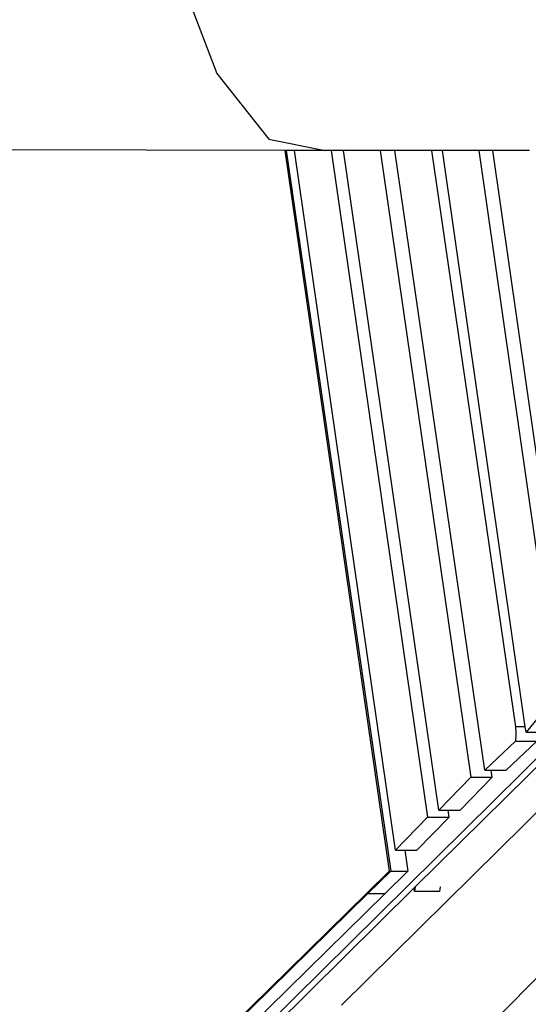
# Model space of a CAD drawing. Units: millimetres. Extents: x -513 to 3513, y -100 to 2256.
# Drawn here: x 1277 to 1312, y 357 to 425 of the extents above; entities that cross this region are included whole.
import ezdxf

# ---------------------------------------------------------------- set-up
doc = ezdxf.new("R2010")
doc.units = ezdxf.units.MM
doc.header["$LTSCALE"] = 45
doc.header["$PDSIZE"] = -1
doc.layers.add('VP-DIM', color=7, linetype='Continuous')
doc.layers.add('VP-HIC', color=6, linetype='Continuous')
doc.layers.add('VP-EQ', color=7, linetype='Continuous', true_color=0x8a3492)
doc.dimstyles.get("Standard").update_dxf_attribs({"dimtxt": 14, "dimasz": 15, "dimexe": 20, "dimexo": 50, "dimgap": 20, "dimtad": 0, "dimdec": 0, "dimzin": 0, "dimdsep": 46, "dimtxsty": 'Standard', "dimcen": -0.001, "dimadec": 0, "dimazin": 0, "dimtfac": 1, "dimtdec": 4, "dimtofl": 0, "dimtmove": 0, "dimatfit": 3, "dimfxl": 70, "dimfxlon": 1, "dimtolj": 1, "dimtzin": 0, "dimarcsym": 0})

# ---------------------------------------------------------------- blocks, each defined once
blk = doc.blocks.new('*D1479')
at = {"layer": 'Defpoints', "color": 0}
for p in [(796.243, 1542.998), (3333.039, 1542.998), (2032.269, 90.594)]:
    blk.add_point(p, dxfattribs=at)
at = {"layer": 'VP-DIM', "color": 0, "lineweight": -2}
for p, q in [((3263.039, 1542.998), (3353.039, 1542.998)), ((3333.039, 1527.998), (3333.039, 874.129)), ((3333.039, 105.594), (3333.039, 750.796)), ((3263.039, 90.594), (3353.039, 90.594))]:
    blk.add_line(p, q, dxfattribs=at)
at = {"layer": 'VP-DIM', "color": 0}
for points in [[(3335.539, 1527.998), (3330.539, 1527.998), (3333.039, 1542.998)], [(3330.539, 105.594), (3335.539, 105.594), (3333.039, 90.594)]]:
    blk.add_solid(points, dxfattribs=at)
at = {"layer": 'VP-DIM', "color": 0, "insert": (3333.039, 812.462), "char_height": 25, "attachment_point": 5, "rotation": 90}
blk.add_mtext('\\A1;1455', dxfattribs=at)
blk = doc.blocks.new('*D1484')
at = {"layer": 'Defpoints', "color": 0}
for p in [(713.954, 1702.938), (2109.429, -75.829), (3492.761, -75.829)]:
    blk.add_point(p, dxfattribs=at)
at = {"layer": 'VP-DIM', "color": 0, "lineweight": -2}
for p, q in [((3422.761, 1702.938), (3512.761, 1702.938)), ((3492.761, 1687.938), (3492.761, 875.221)), ((3492.761, -60.829), (3492.761, 751.888)), ((3422.761, -75.829), (3512.761, -75.829))]:
    blk.add_line(p, q, dxfattribs=at)
at = {"layer": 'VP-DIM', "color": 0}
for points in [[(3495.261, 1687.938), (3490.261, 1687.938), (3492.761, 1702.938)], [(3490.261, -60.829), (3495.261, -60.829), (3492.761, -75.829)]]:
    blk.add_solid(points, dxfattribs=at)
at = {"layer": 'VP-DIM', "color": 0, "insert": (3492.761, 813.554), "char_height": 25, "attachment_point": 5, "rotation": 90}
blk.add_mtext('\\A1;1779', dxfattribs=at)
blk = doc.blocks.new('2613_')
at = {"color": 0}
for p, q in [((1287.409, 428.772), (1290.387, 420.912)), ((1290.387, 420.912), (1293.989, 416.37)), ((1293.989, 416.37), (1297.861, 415.591)), ((1295.082, 415.599), (1275.963, 415.656)), ((1295.082, 415.599), (1302.295, 365.923)), ((1295.181, 415.599), (1295.082, 415.599)), ((1295.181, 415.599), (1302.394, 365.923)), ((1295.749, 415.597), (1295.181, 415.599)), ((1302.719, 367.364), (1295.749, 415.597)), ((1297.861, 415.591), (1295.749, 415.597)), ((1298.289, 415.591), (1297.861, 415.591)), ((1298.289, 415.591), (1304.93, 369.637)), ((1299.129, 415.59), (1298.289, 415.591)), ((1305.7, 370.126), (1299.129, 415.59)), ((1301.669, 415.59), (1299.129, 415.59)), ((1301.669, 415.59), (1307.911, 372.399)), ((1302.665, 415.59), (1301.669, 415.59)), ((1308.881, 372.877), (1302.665, 415.59)), ((1305.211, 415.59), (1302.665, 415.59)), ((1305.211, 415.59), (1310.996, 375.872)), ((1305.963, 415.59), (1305.211, 415.59)), ((1311.673, 375.872), (1305.963, 415.59)), ((1308.467, 415.59), (1305.963, 415.59)), ((1308.467, 415.59), (1313.731, 378.929)), ((1309.427, 415.59), (1308.467, 415.59)), ((1314.697, 378.929), (1309.427, 415.59)), ((1311.958, 415.59), (1309.427, 415.59)), ((1329.568, 390.591), (1228.705, 290.991)), ((1304.089, 364.835), (1329.865, 390.288)), ((1313.727, 377.939), (1311.726, 375.501)), ((1310.996, 375.872), (1311.011, 375.725)), ((1311.673, 375.872), (1310.996, 375.872)), ((1311.011, 375.725), (1311.021, 375.556)), ((1311.021, 375.556), (1311.024, 375.376)), ((1311.726, 375.501), (1311.673, 375.872)), ((1311.726, 375.501), (1312.506, 375.501)), ((1310.995, 374.882), (1308.881, 372.877)), ((1310.365, 372.877), (1312.479, 374.882)), ((1311.011, 375.028), (1310.995, 374.882)), ((1310.995, 374.882), (1312.479, 374.882)), ((1311.021, 375.196), (1311.011, 375.028)), ((1311.024, 375.376), (1311.021, 375.196)), ((1308.881, 372.877), (1309.326, 372.877)), ((1309.395, 372.399), (1309.326, 372.877)), ((1309.326, 372.877), (1310.365, 372.877)), ((1307.911, 372.399), (1305.7, 370.126)), ((1307.184, 370.126), (1309.395, 372.399)), ((1307.911, 372.399), (1309.395, 372.399)), ((1314.276, 371.768), (1298.997, 356.681)), ((1305.7, 370.126), (1306.344, 370.126)), ((1306.414, 369.637), (1306.344, 370.126)), ((1306.344, 370.126), (1307.184, 370.126)), ((1304.93, 369.637), (1302.719, 367.364)), ((1304.203, 367.364), (1306.414, 369.637)), ((1304.93, 369.637), (1306.414, 369.637)), ((1302.719, 367.364), (1303.372, 367.364)), ((1303.372, 367.364), (1303.581, 365.923)), ((1303.372, 367.364), (1304.203, 367.364)), ((1300.724, 364.363), (1302.295, 365.923)), ((1300.823, 364.363), (1302.394, 365.923)), ((1302.01, 364.363), (1303.581, 365.923)), ((1302.394, 365.923), (1303.581, 365.923)), ((1228.955, 290.641), (1304.005, 364.752)), ((1304.005, 364.752), (1304.089, 364.835)), ((1304.041, 364.506), (1304.005, 364.752)), ((1304.089, 364.835), (1304.041, 364.506)), ((1305.813, 364.835), (1305.765, 364.506)), ((1263.39, 327.716), (1300.823, 364.363)), ((1263.407, 327.828), (1300.724, 364.363)), ((1264.627, 327.764), (1302.01, 364.363)), ((1300.823, 364.363), (1302.01, 364.363)), ((1305.765, 364.506), (1304.041, 364.506)), ((1304.661, 350.726), (1314.793, 360.894))]:
    blk.add_line(p, q, dxfattribs=at)
blk = doc.blocks.new('2613_2D')
at = {"layer": 'VP-EQ', "color": 0}
blk.add_lwpolyline([(1227.493, 1541.733, 0.414287), (1077.493, 1391.696), (1077.588, 1011.517, 0.226747), (1133.428, 894.79, 1.170974), (1825.037, 130.019), (2045.611, -52.818, 0.414213), (2186.418, -39.647), (2241.812, 27.314, 0.415715), (2228.108, 168.433), (1982.63, 369.401, 0.129476), (1936.299, 390.566, 0.059849), (1937.446, 515.078), (1960.108, 475.827)], format="xyb", dxfattribs=at)
blk.add_circle((1418.636, 457.297), 249.8, dxfattribs=at)
blk.add_blockref('2613_', (0, 0), dxfattribs=at)

msp = doc.modelspace()

# ---------------------------------------------------------------- linework, layer by layer
at = {"layer": 'VP-HIC', "color": 6}
msp.add_lwpolyline([(1227.493, 1541.733, 0.414287), (1077.493, 1391.696), (1077.588, 1011.517, 0.226747), (1133.428, 894.79, 1.170974), (1825.037, 130.019), (1801.366, 149.64, -0.414214), (1788.194, 290.447), (1841.879, 355.338, -0.270358), (1936.299, 390.566, 0.059849), (1937.446, 515.078), (1917.258, 550.045, -0.221425), (1909.856, 634.15, 0.164373), (1702.109, 895.905, 0.190568), (1755.372, 992.532, 0.377369), (1904.168, 861.606), (2283.221, 861.641, 0.414186), (2433.208, 1011.641), (2433.208, 1391.824, 0.414241), (2283.194, 1541.824)], format="xyb", dxfattribs=at)
at = {"layer": 'VP-HIC', "color": 4}
msp.add_circle((1418.636, 457.297), 249.8, dxfattribs=at)

# ---------------------------------------------------------------- block references
at = {"layer": 'VP-EQ', "color": 0}
msp.add_blockref('2613_2D', (0, 0), dxfattribs=at)

# ---------------------------------------------------------------- dimensions: what is measured, and where the dimension line sits
at = {"layer": 'VP-DIM', "color": 0}
dim = msp.add_linear_dim(base=(3492.761, -75.829), p1=(713.954, 1702.938), p2=(2109.429, -75.829), angle=90, dimstyle='Standard', override={"dimtxt": 25}, dxfattribs=at)
dim.commit()
dim.dimension.update_dxf_attribs({"geometry": '*D1484', "text_midpoint": (3492.761, 813.554), "dimtype": 160})
dim = msp.add_linear_dim(base=(3333.039, 1542.998), p1=(2032.269, 90.594), p2=(796.243, 1542.998), angle=90, text='1455', dimstyle='Standard', override={"dimtxt": 25}, dxfattribs=at)
dim.commit()
dim.dimension.update_dxf_attribs({"geometry": '*D1479', "text_midpoint": (3333.039, 812.462), "dimtype": 160})

doc.saveas('drawing.dxf')
